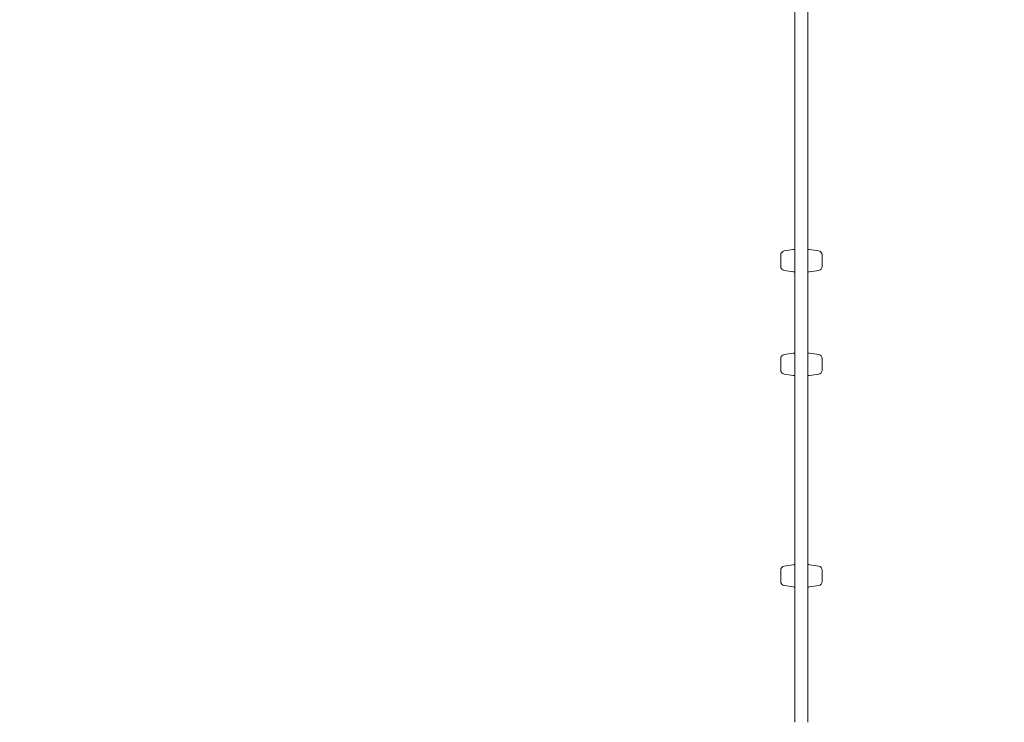
# Model space of a CAD drawing. Units: millimetres. Extents: x 4581 to 28420, y 5570 to 18753.
# Drawn here: x 25047 to 26260, y 10988 to 11854 of the extents above; entities that cross this region are included whole.
import ezdxf

# ---------------------------------------------------------------- set-up
doc = ezdxf.new("R2010")
doc.units = ezdxf.units.MM
doc.header["$LTSCALE"] = 80
doc.layers.add('Dimension (ISO)', color=7, linetype='Continuous', lineweight=18)
doc.layers.add('Visible (ISO)', color=7, linetype='Continuous', lineweight=18)
doc.styles.add('Note Text (ISO)', font='tahoma.ttf')
doc.dimstyles.new('Aplay Dimension Styles M', dxfattribs={"dimscale": 80, "dimtxt": 2.5, "dimasz": 2.5, "dimexe": 3.175, "dimexo": 2, "dimgap": 0.762, "dimtad": 1, "dimdec": 1, "dimlfac": 0.001, "dimrnd": 1e-08, "dimzin": 0, "dimdsep": 46, "dimtxsty": 'Note Text (ISO)', "dimcen": 0.09, "dimdle": 10, "dimclrd": 256, "dimclre": 256, "dimclrt": 7, "dimadec": 0, "dimazin": 0, "dimtfac": 1.40208, "dimtofl": 0, "dimtmove": 0, "dimatfit": 3, "dimfxl": 1, "dimtolj": 1, "dimtzin": 0, "dimlwd": -1, "dimlwe": -1, "dimarcsym": 0})

# ---------------------------------------------------------------- blocks, each defined once
blk = doc.blocks.new('*D32')
at = {"layer": 'Defpoints', "color": 0, "transparency": 16777216}
for p in [(7568.1, 16485.7), (26259.9, 10432.6), (7568.1, 7525.7)]:
    blk.add_point(p, dxfattribs=at)
at = {"layer": 'Dimension (ISO)', "transparency": 16777216}
for p, q in [((7568.1, 16325.7), (7568.1, 7271.7)), ((26259.9, 10272.6), (26259.9, 7271.7)), ((26059.9, 7525.7), (7768.1, 7525.7))]:
    blk.add_line(p, q, dxfattribs=at)
for points in [[(7768.1, 7559), (7768.1, 7492.3), (7568.1, 7525.7)], [(26059.9, 7559), (26059.9, 7492.3), (26259.9, 7525.7)]]:
    blk.add_solid(points, dxfattribs=at)
at = {"layer": 'Dimension (ISO)', "color": 7, "transparency": 16777216, "insert": (16914, 7795.8), "char_height": 200, "attachment_point": 2, "style": 'Note Text (ISO)'}
blk.add_mtext('\\A1;18.7 m', dxfattribs=at)

msp = doc.modelspace()

# ---------------------------------------------------------------- linework, layer by layer
at = {"layer": 'Visible (ISO)'}
for p, q in [((26001.93, 10988.05), (26001.93, 11921.06)), ((26017.93, 10988.05), (26017.93, 11921.06)), ((25984.43, 11563.76), (25984.43, 11549.65)), ((25988.67, 11568.7), (25999.93, 11570.44)), ((26031.19, 11568.7), (26019.93, 11570.44)), ((26035.43, 11563.76), (26035.43, 11549.65)), ((25988.67, 11544.7), (25999.93, 11542.97)), ((26031.19, 11544.7), (26019.93, 11542.97)), ((25988.67, 11441.11), (25999.93, 11442.85)), ((26031.19, 11441.11), (26019.93, 11442.85)), ((25984.43, 11436.17), (25984.43, 11422.05)), ((26035.43, 11436.17), (26035.43, 11422.05)), ((25988.67, 11417.11), (25999.93, 11415.38)), ((26031.19, 11417.11), (26019.93, 11415.38)), ((25984.43, 11175.55), (25984.43, 11161.44)), ((25988.67, 11180.5), (25999.93, 11182.23)), ((26031.19, 11180.5), (26019.93, 11182.23)), ((26035.43, 11175.55), (26035.43, 11161.44)), ((25988.67, 11156.5), (25999.93, 11154.76)), ((26031.19, 11156.5), (26019.93, 11154.76))]:
    msp.add_line(p, q, dxfattribs=at)
for centre, radius, start, end in [((25989.43, 11563.76), 5, 98.75581, 180), ((26009.93, 11505.51), 65.69, 96.99478, 98.75581), ((26009.93, 11505.51), 65.69, 81.24419, 83.00522), ((26030.43, 11563.76), 5, 0, 81.24419), ((25989.43, 11549.65), 5, 180, 261.24419), ((26009.93, 11607.9), 65.69, 261.24419, 263.00522), ((26009.93, 11607.9), 65.69, 276.99478, 278.75581), ((26030.43, 11549.65), 5, 278.75581, 0), ((25989.43, 11436.17), 5, 98.75581, 180), ((26009.93, 11377.92), 65.69, 96.99478, 98.75581), ((26009.93, 11377.92), 65.69, 81.24419, 83.00522), ((26030.43, 11436.17), 5, 0, 81.24419), ((25989.43, 11422.05), 5, 180, 261.24419), ((26030.43, 11422.05), 5, 278.75581, 0), ((26009.93, 11480.31), 65.69, 261.24419, 263.00522), ((26009.93, 11480.31), 65.69, 276.99478, 278.75581), ((25989.43, 11175.55), 5, 98.75581, 180), ((26009.93, 11117.3), 65.69, 96.99478, 98.75581), ((26009.93, 11117.3), 65.69, 81.24419, 83.00522), ((26030.43, 11175.55), 5, 0, 81.24419), ((25989.43, 11161.44), 5, 180, 261.24419), ((26009.93, 11219.69), 65.69, 261.24419, 263.00522), ((26009.93, 11219.69), 65.69, 276.99478, 278.75581), ((26030.43, 11161.44), 5, 278.75581, 0)]:
    msp.add_arc(centre, radius, start, end, dxfattribs=at)

# ---------------------------------------------------------------- dimensions: what is measured, and where the dimension line sits
at = {"layer": 'Dimension (ISO)'}
dim = msp.add_linear_dim(base=(7568.15, 7525.66), p1=(26259.93, 10432.55), p2=(7568.15, 16485.66), angle=180, text='<> m', dimstyle='Aplay Dimension Styles M', override={"dimgap": 0.762, "dimdec": 1, "dimlfac": 0.001, "dimpost": '', "dimtol": 0, "dimlim": 0, "dimtp": 0, "dimtm": 0, "dimtdec": 2, "dimatfit": 1}, dxfattribs=at)
dim.commit()
dim.dimension.update_dxf_attribs({"geometry": '*D32', "text_midpoint": (16914.04, 7525.66), "dimtype": 160})

doc.saveas('drawing.dxf')
